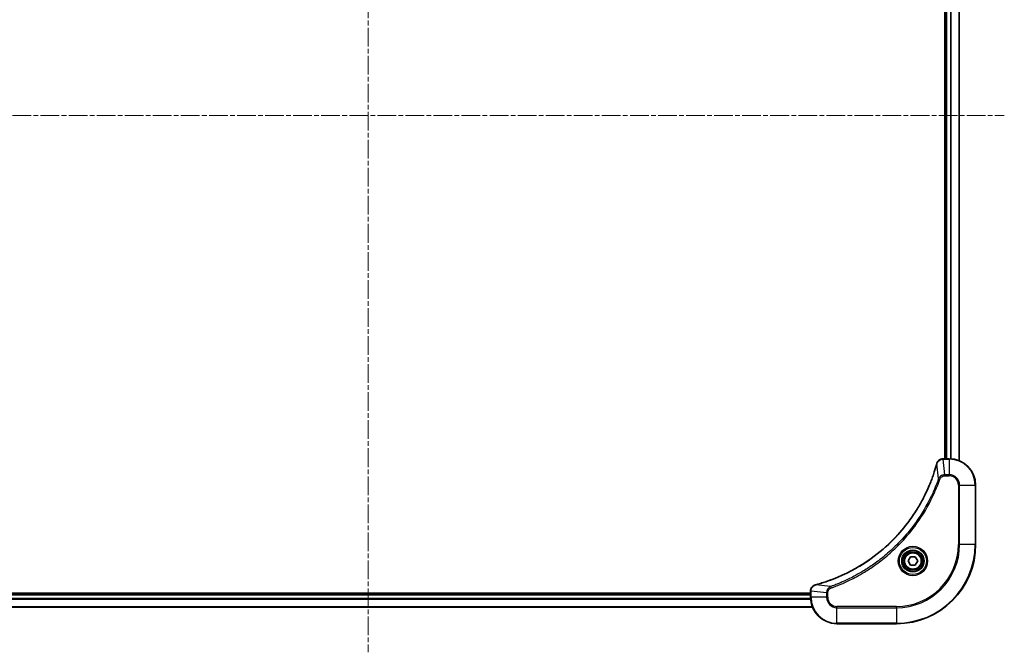
# Model space of a CAD drawing. Units: millimetres. Extents: x 0 to 8662, y 0 to 1546.
# Drawn here: x 1780 to 2079, y 585 to 777 of the extents above; entities that cross this region are included whole.
import ezdxf

# ---------------------------------------------------------------- set-up
doc = ezdxf.new("R2010")
doc.units = ezdxf.units.MM
doc.linetypes.add('CHAIN', pattern=[0.3543, 0.2362, -0.0295, 0.0591, -0.0295])
doc.layers.add('Centerline (ISO)', color=7, linetype='Continuous', lineweight=18, true_color=0x80ffff)
doc.layers.add('Visible (ISO)', color=7, linetype='Continuous', lineweight=35)
doc.layers.add('Visible Narrow (ISO)', color=7, linetype='Continuous', lineweight=25)

msp = doc.modelspace()

# ---------------------------------------------------------------- linework, layer by layer
at = {"layer": 'Centerline (ISO)', "linetype": 'CHAIN', "ltscale": 23.990969}
for p, q in [((1885.8874, 927.0964), (1885.8874, 584.7659)), ((1693.207, 747.4464), (2078.5679, 747.4464))]:
    msp.add_line(p, q, dxfattribs=at)
at = {"layer": 'Visible (ISO)'}
for p, q in [((2060.5874, 851.4464), (2060.5874, 643.4464)), ((2060.8874, 851.4464), (2060.8874, 643.4464)), ((2064.8874, 642.8626), (2064.8874, 852.0302)), ((2060.0564, 643.4464), (2060.041, 643.4464)), ((2061.8874, 643.4464), (2060.0564, 643.4464)), ((2069.8874, 617.4464), (2069.8874, 635.4464)), ((2049.444, 612.4464), (2050.1657, 613.6964)), ((2050.1657, 611.1964), (2049.444, 612.4464)), ((2050.1657, 613.6964), (2051.6091, 613.6964)), ((2051.6091, 613.6964), (2052.3308, 612.4464)), ((2052.3308, 612.4464), (2051.6091, 611.1964)), ((2051.6091, 611.1964), (2050.1657, 611.1964)), ((2019.8874, 602.7464), (1751.8874, 602.7464)), ((2019.8874, 602.4464), (1751.8874, 602.4464)), ((2019.8874, 603.2928), (2019.8874, 603.2774)), ((2019.8874, 603.2774), (2019.8874, 601.4464)), ((1751.3036, 598.4464), (2020.4712, 598.4464)), ((2027.8874, 593.4464), (2045.8874, 593.4464))]:
    msp.add_line(p, q, dxfattribs=at)
for radius in [3.25, 2.75]:
    msp.add_circle((2050.8874, 612.4464), radius, dxfattribs=at)
for centre, radius, start, end in [((2061.8874, 635.4464), 8, 0, 90), ((2045.8874, 617.4464), 24, 270, 0), ((2027.8874, 601.4464), 8, 180, 270)]:
    msp.add_arc(centre, radius, start, end, dxfattribs=at)
for points, knots in [([(2058.09, 641.8926), (2058.0336, 641.6839), (2057.9759, 641.4754), (2057.8605, 641.0683), (2057.8029, 640.8695), (2057.6244, 640.2671), (2057.4998, 639.8646), (2057.2019, 638.9425), (2057.0253, 638.4239), (2056.6634, 637.4137), (2056.4787, 636.9218), (2056.0028, 635.7103), (2055.7028, 634.9941), (2054.9762, 633.3632), (2054.5386, 632.4533), (2053.4722, 630.3915), (2052.8254, 629.249), (2051.2403, 626.6811), (2050.2728, 625.2738), (2047.7547, 621.9712), (2046.1332, 620.13), (2042.2064, 616.2595), (2039.8316, 614.3006), (2034.0154, 610.3108), (2030.4678, 608.4356), (2025.7636, 606.6041), (2024.7625, 606.2492), (2023.2103, 605.752), (2022.6664, 605.5875), (2021.8941, 605.3678), (2021.6678, 605.305), (2021.4412, 605.2438)], [0, 0, 0, 0, 0.06549657, 0.06549657, 0.12817861, 0.12817861, 0.2557943, 0.2557943, 0.42169471, 0.42169471, 0.58081118, 0.58081118, 0.81593963, 0.81593963, 1.12160661, 1.12160661, 1.51897368, 1.51897368, 2.03555087, 2.03555087, 2.7767893, 2.7767893, 3.70555522, 3.70555522, 4.91295092, 4.91295092, 5.23453446, 5.23453446, 5.40661912, 5.40661912, 5.47772979, 5.47772979, 5.47772979, 5.47772979]), ([(2058.1094, 641.9649), (2058.1062, 641.9529), (2058.103, 641.9409), (2058.0965, 641.9168), (2058.0932, 641.9047), (2058.09, 641.8926)], [0.00000000006, 0.00000000006, 0.00000000006, 0.00000000006, 0.00379309206, 0.00379309206, 0.00758618406, 0.00758618406, 0.00758618406, 0.00758618406]), ([(2060.041, 643.4464), (2059.7805, 643.4464), (2059.52, 643.3948), (2059.0269, 643.1917), (2058.7965, 643.0355), (2058.4608, 642.69), (2058.3388, 642.5169), (2058.1891, 642.2128), (2058.1431, 642.0903), (2058.1094, 641.9649)], [-0.196787795, -0.196787795, -0.196787795, -0.196787795, -0.138164041, -0.138164041, -0.076757801, -0.076757801, -0.029522231, -0.029522231, 0, 0, 0, 0]), ([(2021.3689, 605.2244), (2021.1899, 605.1763), (2021.0171, 605.1031), (2020.6019, 604.8536), (2020.3806, 604.6415), (2020.0034, 604.0677), (2019.8874, 603.6806), (2019.8874, 603.2928)], [-0.196787795, -0.196787795, -0.196787795, -0.196787795, -0.154661595, -0.154661595, -0.087259675, -0.087259675, 0, 0, 0, 0]), ([(2021.4412, 605.2438), (2021.4291, 605.2406), (2021.417, 605.2373), (2021.3929, 605.2308), (2021.3809, 605.2276), (2021.3689, 605.2244)], [0, 0, 0, 0, 0.003793092, 0.003793092, 0.007586184, 0.007586184, 0.007586184, 0.007586184])]:
    msp.add_open_spline(points, degree=3, knots=knots, dxfattribs=at)
at = {"layer": 'Visible Narrow (ISO)'}
for p, q in [((2061.1874, 643.4464), (2061.1874, 851.4464)), ((2062.2469, 851.4545), (2062.2469, 643.4383)), ((2062.4774, 643.4246), (2062.4774, 851.4682)), ((2064.8179, 852.0024), (2064.8179, 642.8903)), ((2058.6496, 637.4171), (2058.1189, 641.8847)), ((2060.0564, 643.2999), (2060.0564, 643.4464)), ((2060.0564, 643.2999), (2061.8874, 643.2999)), ((2060.5503, 638.5928), (2060.0564, 643.2999)), ((2061.8874, 643.4464), (2061.8874, 643.2999)), ((2061.8874, 643.2999), (2061.8874, 638.5928)), ((2061.8874, 638.5928), (2060.5503, 638.5928)), ((2060.5503, 638.5928), (2060.5503, 638.2393)), ((2060.5503, 638.2393), (2061.8874, 638.2393)), ((2061.8874, 638.5928), (2061.8874, 638.2393)), ((2058.6496, 637.4171), (2059.0822, 637.2636)), ((2064.6803, 635.4464), (2064.6803, 617.4464)), ((2065.0339, 635.4464), (2064.6803, 635.4464)), ((2065.0339, 617.4464), (2065.0339, 635.4464)), ((2065.0339, 635.4464), (2069.741, 635.4464)), ((2069.741, 635.4464), (2069.8874, 635.4464)), ((2069.741, 635.4464), (2069.741, 617.4464)), ((2064.6803, 617.4464), (2065.0339, 617.4464)), ((2069.741, 617.4464), (2065.0339, 617.4464)), ((2069.741, 617.4464), (2069.8874, 617.4464)), ((2019.8874, 603.2774), (2020.0339, 603.2774)), ((2020.0339, 601.4464), (2020.0339, 603.2774)), ((2024.741, 602.7835), (2020.0339, 603.2774)), ((2025.9167, 604.6842), (2021.4491, 605.2149)), ((2024.741, 602.7835), (2024.741, 601.4464)), ((2024.741, 602.7835), (2025.0945, 602.7835)), ((2025.0945, 601.4464), (2025.0945, 602.7835)), ((2025.9167, 604.6842), (2026.0702, 604.2516)), ((1751.8656, 600.8564), (2019.9092, 600.8564)), ((2019.8955, 601.0869), (1751.8793, 601.0869)), ((1751.8874, 602.1464), (2019.8874, 602.1464)), ((2020.0339, 601.4464), (2019.8874, 601.4464)), ((2024.741, 601.4464), (2020.0339, 601.4464)), ((2024.741, 601.4464), (2025.0945, 601.4464)), ((2020.4435, 598.5159), (1751.3314, 598.5159)), ((2045.8874, 598.6535), (2027.8874, 598.6535)), ((2027.8874, 598.2999), (2027.8874, 598.6535)), ((2027.8874, 598.2999), (2045.8874, 598.2999)), ((2027.8874, 593.5928), (2027.8874, 598.2999)), ((2045.8874, 598.2999), (2045.8874, 598.6535)), ((2045.8874, 598.2999), (2045.8874, 593.5928)), ((2045.8874, 593.5928), (2027.8874, 593.5928)), ((2027.8874, 593.5928), (2027.8874, 593.4464)), ((2045.8874, 593.5928), (2045.8874, 593.4464))]:
    msp.add_line(p, q, dxfattribs=at)
for radius in [4.4571, 4.1036, 3.3964, 2.45]:
    msp.add_circle((2050.8874, 612.4464), radius, dxfattribs=at)
for centre, radius, start, end in [((2061.8874, 635.4464), 7.8536, 0, 90), ((2061.8874, 635.4464), 3.1464, 0, 90), ((2061.8874, 635.4464), 2.7929, 0, 90), ((2045.8874, 617.4464), 18.7929, 270, 0), ((2045.8874, 617.4464), 23.8536, 270, 0), ((2045.8874, 617.4464), 19.1464, 270, 0), ((2027.8874, 601.4464), 7.8536, 180, 270), ((2027.8874, 601.4464), 3.1464, 180, 270), ((2027.8874, 601.4464), 2.7929, 180, 270)]:
    msp.add_arc(centre, radius, start, end, dxfattribs=at)
for centre, major_axis, ratio, start_param, end_param in [((2058.5727, 641.7623), (-0.4827, 0.1303), 0.00038233, 0, 0.34837257), ((2058.5923, 641.8353), (-0.4829, 0.1296), 0.14287502, 5.88309318, 6.28318531), ((2060.041, 642.9464), (0, 0.5), 0.00935385, 0, 0.78591171), ((2020.3874, 603.2928), (-0.5, 0), 0.00935385, 5.4972736, 6.28318531), ((2021.4985, 604.7415), (-0.1296, 0.4829), 0.14287502, 0, 0.40009213), ((2021.5715, 604.7611), (-0.1303, 0.4827), 0.00038233, 5.93481276, 6.28318533)]:
    msp.add_ellipse(centre, major_axis=major_axis, ratio=ratio, start_param=start_param, end_param=end_param, dxfattribs=at)
for points, knots in [([(2021.4491, 605.2149), (2021.6763, 605.2763), (2021.9023, 605.3387), (2022.6751, 605.5583), (2023.2194, 605.7226), (2024.7727, 606.2196), (2025.7746, 606.5743), (2030.4823, 608.4053), (2034.0326, 610.2809), (2039.8534, 614.2725), (2042.23, 616.2326), (2046.1595, 620.1057), (2047.782, 621.9482), (2050.3015, 625.2534), (2051.2693, 626.6618), (2052.855, 629.2317), (2053.502, 630.3751), (2054.5686, 632.4384), (2055.0062, 633.349), (2055.7327, 634.9812), (2056.0327, 635.698), (2056.5086, 636.9104), (2056.6932, 637.4026), (2057.055, 638.4135), (2057.2315, 638.9325), (2057.5292, 639.8553), (2057.6537, 640.2581), (2057.8321, 640.8609), (2057.8897, 641.0598), (2058.005, 641.4672), (2058.0624, 641.6755), (2058.1189, 641.8847)], [-5.47772979, -5.47772979, -5.47772979, -5.47772979, -5.40661912, -5.40661912, -5.23453446, -5.23453446, -4.91295092, -4.91295092, -3.70555522, -3.70555522, -2.7767893, -2.7767893, -2.03555087, -2.03555087, -1.51897368, -1.51897368, -1.12160661, -1.12160661, -0.81593963, -0.81593963, -0.58081118, -0.58081118, -0.42169471, -0.42169471, -0.2557943, -0.2557943, -0.12817861, -0.12817861, -0.06549657, -0.06549657, 0, 0, 0, 0]), ([(2058.1189, 641.8847), (2058.125, 641.9015), (2058.1311, 641.9179), (2058.143, 641.9501), (2058.1489, 641.966), (2058.1548, 641.9815)], [-0.00758618406, -0.00758618406, -0.00758618406, -0.00758618406, -0.00379309206, -0.00379309206, -0.00000000006, -0.00000000006, -0.00000000006, -0.00000000006]), ([(2058.1548, 641.9815), (2058.2001, 642.1028), (2058.257, 642.2173), (2058.4283, 642.4955), (2058.5568, 642.6477), (2058.8908, 642.9474), (2059.1084, 643.0796), (2059.5639, 643.2527), (2059.8003, 643.2973), (2060.0377, 643.2998)], [0, 0, 0, 0, 0.029522231, 0.029522231, 0.076757801, 0.076757801, 0.138164041, 0.138164041, 0.196787795, 0.196787795, 0.196787795, 0.196787795]), ([(2060.0377, 643.2998), (2060.0408, 643.2998), (2060.044, 643.2998), (2060.0502, 643.2999), (2060.0533, 643.2999), (2060.0564, 643.2999)], [-0.00153668531, -0.00153668531, -0.00153668531, -0.00153668531, -0.00076834265, -0.00076834265, 0, 0, 0, 0]), ([(2060.5503, 638.5928), (2060.2997, 638.5905), (2060.0506, 638.5452), (2059.6009, 638.38), (2059.3981, 638.2679), (2059.0741, 638.011), (2058.9448, 637.8799), (2058.7639, 637.6328), (2058.7013, 637.5295), (2058.6496, 637.4171)], [-0.187504168, -0.187504168, -0.187504168, -0.187504168, -0.125670471, -0.125670471, -0.069816928, -0.069816928, -0.026852665, -0.026852665, 0, 0, 0, 0]), ([(2059.0822, 637.2636), (2059.1122, 637.348), (2059.1514, 637.4291), (2059.2726, 637.6277), (2059.3661, 637.7381), (2059.6119, 637.9575), (2059.7733, 638.0559), (2060.1381, 638.2002), (2060.3442, 638.2393), (2060.5503, 638.2393)], [0, 0, 0, 0, 0.026852665, 0.026852665, 0.069816928, 0.069816928, 0.125670471, 0.125670471, 0.187504168, 0.187504168, 0.187504168, 0.187504168]), ([(2058.6496, 637.4171), (2058.6156, 637.322), (2058.5823, 637.2282), (2058.4705, 636.9186), (2058.3913, 636.7036), (2058.0293, 635.7395), (2057.731, 634.996), (2056.9536, 633.1767), (2056.4553, 632.1089), (2054.5287, 628.3112), (2052.8985, 625.6838), (2049.6383, 621.3159), (2048.0952, 619.5106), (2045.2679, 616.614), (2044.0397, 615.4681), (2041.5555, 613.3588), (2040.3052, 612.3887), (2038.0221, 610.7731), (2037.0056, 610.1043), (2035.1692, 608.9833), (2034.3581, 608.5168), (2032.9198, 607.7387), (2032.2977, 607.4177), (2031.1511, 606.854), (2030.6286, 606.6075), (2029.6972, 606.1863), (2029.29, 606.0082), (2028.5658, 605.7021), (2028.2497, 605.572), (2027.6882, 605.3472), (2027.4433, 605.2512), (2027.0089, 605.0846), (2026.8197, 605.0132), (2026.4996, 604.8946), (2026.369, 604.8467), (2026.1312, 604.7607), (2026.0247, 604.7228), (2025.9167, 604.6842)], [-4.82621249, -4.82621249, -4.82621249, -4.82621249, -4.79590965, -4.79590965, -4.72660511, -4.72660511, -4.4843018, -4.4843018, -4.127973, -4.127973, -3.19579554, -3.19579554, -2.47873595, -2.47873595, -1.97105483, -1.97105483, -1.49272454, -1.49272454, -1.12477817, -1.12477817, -0.8417425, -0.8417425, -0.62997615, -0.62997615, -0.45517217, -0.45517217, -0.32070756, -0.32070756, -0.21727325, -0.21727325, -0.1377084, -0.1377084, -0.07650467, -0.07650467, -0.0344265, -0.0344265, 0, 0, 0, 0]), ([(2026.0702, 604.2516), (2026.1783, 604.2899), (2026.2864, 604.3285), (2026.5262, 604.4152), (2026.6579, 604.4634), (2026.9808, 604.5829), (2027.1717, 604.6548), (2027.6099, 604.8227), (2027.8569, 604.9194), (2028.4232, 605.1459), (2028.7422, 605.277), (2029.4727, 605.5855), (2029.8834, 605.765), (2030.8229, 606.1894), (2031.35, 606.4379), (2032.5066, 607.0059), (2033.1341, 607.3295), (2034.585, 608.1139), (2035.4032, 608.5843), (2037.2557, 609.7144), (2038.2811, 610.3888), (2040.5842, 612.018), (2041.8453, 612.9963), (2044.3511, 615.1236), (2045.59, 616.2793), (2048.4417, 619.201), (2049.998, 621.022), (2053.2857, 625.428), (2054.9294, 628.0784), (2056.8713, 631.9094), (2057.3735, 632.9865), (2058.1569, 634.8217), (2058.4574, 635.5716), (2058.8222, 636.5442), (2058.9019, 636.761), (2059.0145, 637.0733), (2059.0485, 637.1684), (2059.0822, 637.2636)], [0, 0, 0, 0, 0.0344265, 0.0344265, 0.07650467, 0.07650467, 0.1377084, 0.1377084, 0.21727325, 0.21727325, 0.32070756, 0.32070756, 0.45517217, 0.45517217, 0.62997615, 0.62997615, 0.8417425, 0.8417425, 1.12477817, 1.12477817, 1.49272454, 1.49272454, 1.97105483, 1.97105483, 2.47873595, 2.47873595, 3.19579554, 3.19579554, 4.127973, 4.127973, 4.4843018, 4.4843018, 4.72660511, 4.72660511, 4.79590965, 4.79590965, 4.82621249, 4.82621249, 4.82621249, 4.82621249]), ([(2020.0339, 603.2774), (2020.0339, 603.2805), (2020.0339, 603.2836), (2020.034, 603.2898), (2020.034, 603.293), (2020.034, 603.2961)], [-0.00153668531, -0.00153668531, -0.00153668531, -0.00153668531, -0.00076834266, -0.00076834266, -0.00000000001, -0.00000000001, -0.00000000001, -0.00000000001]), ([(2020.034, 603.2961), (2020.0376, 603.6495), (2020.1357, 604.0004), (2020.4576, 604.5437), (2020.6471, 604.7543), (2021.02, 605.0263), (2021.1792, 605.1143), (2021.3523, 605.179)], [0, 0, 0, 0, 0.087259675, 0.087259675, 0.154661595, 0.154661595, 0.196787795, 0.196787795, 0.196787795, 0.196787795]), ([(2021.3523, 605.179), (2021.3678, 605.1849), (2021.3837, 605.1908), (2021.4159, 605.2027), (2021.4323, 605.2088), (2021.4491, 605.2149)], [-0.007586184, -0.007586184, -0.007586184, -0.007586184, -0.003793092, -0.003793092, 0, 0, 0, 0]), ([(2025.9167, 604.6842), (2025.7183, 604.5929), (2025.5481, 604.4691), (2025.2102, 604.1448), (2025.06, 603.9304), (2024.8673, 603.5229), (2024.8081, 603.3361), (2024.7533, 603.0258), (2024.7421, 602.9048), (2024.741, 602.7835)], [-0.187502416, -0.187502416, -0.187502416, -0.187502416, -0.14010274, -0.14010274, -0.077834855, -0.077834855, -0.029936483, -0.029936483, 0, 0, 0, 0]), ([(2025.0945, 602.7835), (2025.0945, 602.8833), (2025.1037, 602.9831), (2025.1506, 603.2382), (2025.2025, 603.3911), (2025.3706, 603.7175), (2025.5017, 603.8839), (2025.783, 604.1173), (2025.9212, 604.1987), (2026.0702, 604.2516)], [0, 0, 0, 0, 0.029936483, 0.029936483, 0.077834855, 0.077834855, 0.14010274, 0.14010274, 0.187502416, 0.187502416, 0.187502416, 0.187502416])]:
    msp.add_open_spline(points, degree=3, knots=knots, dxfattribs=at)

doc.saveas('drawing.dxf')
